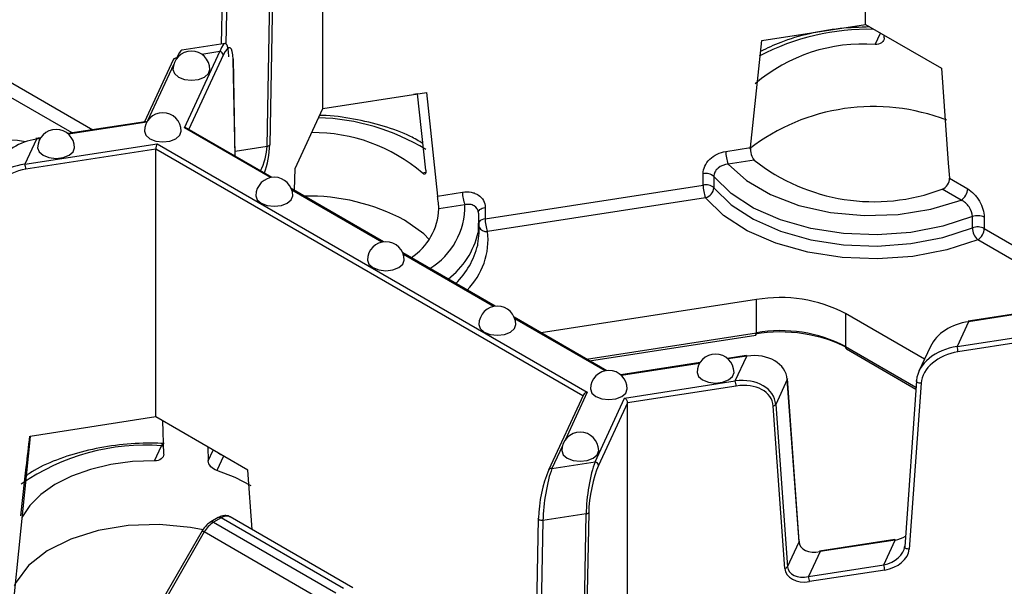
# Model space of a CAD drawing. Units: millimetres. Extents: x -28 to 718, y -101 to 370.
# Drawn here: x 250 to 263, y 127 to 135 of the extents above; entities that cross this region are included whole.
import ezdxf

# ---------------------------------------------------------------- set-up
doc = ezdxf.new("R2010")
doc.units = ezdxf.units.MM

msp = doc.modelspace()

# ---------------------------------------------------------------- linework, layer by layer
at = {"color": 7, "linetype": 'Continuous', "lineweight": 25}
for p, q in [((261.217849, 135.059312), (261.217849, 138.692919)), ((253.852432, 133.920002), (253.852432, 137.553608)), ((253.0958, 133.406727), (253.138508, 135.725244)), ((253.173881, 135.743479), (253.131173, 133.424962)), ((252.490032, 135.661294), (252.474027, 134.792413)), ((259.81026, 134.841581), (261.217849, 135.059312)), ((261.217849, 135.059312), (262.248276, 134.464459)), ((261.473529, 134.878242), (261.472507, 134.912301)), ((252.525066, 134.800308), (251.939505, 134.709731)), ((259.659933, 133.389381), (259.81026, 134.841581)), ((251.972536, 133.655785), (252.453278, 134.691527)), ((251.822364, 134.581174), (251.431338, 133.738721)), ((252.663967, 133.273537), (252.63757, 134.592837)), ((253.852432, 133.920002), (255.260021, 134.137733)), ((255.13807, 134.117293), (255.084514, 134.110585)), ((255.248586, 133.08055), (255.137556, 134.118789)), ((255.260021, 134.137733), (255.410348, 132.732039)), ((253.47527, 133.107418), (253.852432, 133.920002)), ((251.441313, 133.740264), (250.391566, 133.577886)), ((253.164057, 132.984841), (252.011967, 133.649928)), ((249.964818, 133.502107), (249.807918, 133.16407)), ((249.807918, 133.16407), (251.601305, 133.441478)), ((250.019816, 133.520382), (249.957175, 133.510692)), ((251.601305, 133.441478), (257.442238, 130.069579)), ((251.586362, 133.368457), (249.820859, 133.095362)), ((251.586362, 129.73485), (251.586362, 133.368457)), ((259.321851, 133.337086), (259.659933, 133.389381)), ((259.70684, 133.219863), (259.354203, 133.165316)), ((253.46736, 132.809748), (253.47527, 133.107418)), ((259.014573, 132.881284), (259.014573, 133.034386)), ((259.160141, 132.99527), (259.160141, 132.842168)), ((256.055708, 132.423596), (259.014573, 132.881284)), ((262.358323, 132.971984), (262.605816, 132.829109)), ((254.677873, 132.110934), (253.423312, 132.835177)), ((255.410348, 132.732039), (255.74843, 132.784335)), ((262.517428, 132.676016), (262.259279, 132.825042)), ((255.780783, 132.612566), (255.428146, 132.558018)), ((259.046926, 132.709514), (256.088061, 132.251826)), ((255.963522, 132.500805), (255.958841, 132.23755)), ((256.055708, 132.576697), (256.055708, 132.423596)), ((255.972277, 132.230083), (255.972277, 132.383184)), ((262.670814, 132.299124), (262.670814, 132.452226)), ((262.830759, 132.444084), (262.830759, 132.290982)), ((256.191689, 131.237026), (254.937127, 131.961269)), ((259.738708, 131.327309), (256.817921, 130.87551)), ((259.738708, 130.878211), (259.738708, 131.327309)), ((262.020882, 130.520092), (260.946115, 131.140542)), ((260.946115, 131.140542), (260.946115, 130.691445)), ((263.231366, 131.131715), (262.610282, 131.035643)), ((257.705504, 130.363119), (256.450943, 131.087362)), ((262.461025, 130.68902), (264.812856, 131.05281)), ((262.617926, 131.027058), (262.461025, 130.68902)), ((264.797913, 130.979789), (262.473966, 130.620312)), ((257.47391, 130.496816), (259.730761, 130.845914)), ((260.961651, 130.657106), (261.902017, 130.114245)), ((262.101253, 130.69325), (261.944353, 130.355212)), ((258.972856, 130.472992), (257.895718, 130.306376)), ((259.599979, 130.569998), (259.344607, 130.530496)), ((259.450721, 130.223375), (259.607622, 130.561413)), ((257.949349, 129.991137), (259.450721, 130.223375)), ((260.157074, 130.24458), (260.000173, 129.906543)), ((260.316462, 128.04273), (260.157074, 130.24458)), ((260.318101, 128.051664), (260.158713, 130.253514)), ((261.909928, 130.225981), (261.75054, 127.974822)), ((261.972744, 130.194569), (261.813356, 127.94341)), ((261.909928, 130.225981), (261.911573, 130.232047)), ((259.463662, 130.154667), (257.990174, 129.926743)), ((257.389869, 130.034687), (256.916348, 129.014502)), ((257.547262, 129.124855), (257.949349, 129.991137)), ((257.990174, 129.926743), (257.595559, 129.076558)), ((257.990174, 126.293136), (257.990174, 129.926743)), ((260.124272, 127.682136), (259.964884, 129.883985)), ((260.000173, 129.906543), (260.159561, 127.704693)), ((251.586362, 129.73485), (249.881609, 129.471152)), ((252.834329, 129.014414), (251.586362, 129.73485)), ((251.692614, 129.231839), (251.679125, 129.681299)), ((251.567973, 129.140046), (251.662462, 129.343619)), ((252.29062, 129.328291), (252.296317, 129.138456)), ((256.961701, 129.034278), (257.547262, 129.124855)), ((252.893211, 128.207809), (252.834329, 129.014414)), ((252.433665, 128.370634), (252.330112, 128.310853)), ((252.471162, 128.36692), (252.367608, 128.30714)), ((254.132863, 127.407641), (252.471162, 128.36692)), ((254.257853, 127.420018), (252.596152, 128.379297)), ((256.777407, 128.35681), (256.7347, 126.038293)), ((256.777407, 128.35681), (256.779103, 128.36336)), ((256.840322, 128.330183), (256.797614, 126.011667)), ((257.425884, 128.42076), (256.840322, 128.330183)), ((257.383176, 126.102243), (257.425884, 128.42076)), ((257.461257, 128.438995), (257.418549, 126.120479)), ((252.215157, 128.191034), (251.45559, 126.875426)), ((252.367608, 128.30714), (254.029309, 127.347861)), ((252.242608, 128.17519), (251.49889, 126.887031)), ((253.904309, 127.21591), (252.242608, 128.17519)), ((261.615525, 128.074911), (260.594736, 127.917012)), ((261.623168, 128.066326), (260.602379, 127.908426)), ((261.466268, 127.728288), (261.623168, 128.066326)), ((260.159561, 127.704693), (260.316462, 128.04273)), ((260.602379, 127.908426), (260.445479, 127.570389)), ((260.445479, 127.570389), (261.466268, 127.728288)), ((261.479209, 127.659581), (260.45842, 127.501681))]:
    msp.add_line(p, q, dxfattribs=at)
at = {"color": 8, "linetype": 'Continuous', "lineweight": 25}
for p, q in [((252.552947, 135.634667), (252.537529, 134.797698)), ((261.348889, 134.786449), (261.421083, 134.941988)), ((251.867717, 134.60095), (251.861941, 134.588506)), ((251.871533, 134.601541), (251.867717, 134.60095)), ((252.501575, 134.64323), (252.034495, 133.636923)), ((252.453278, 134.691527), (252.208538, 134.65367)), ((251.826847, 134.512897), (251.473712, 133.752081)), ((252.662082, 133.274625), (252.635877, 134.584366)), ((249.469779, 134.357709), (250.72995, 133.630228)), ((250.451088, 133.587093), (249.381391, 134.204616)), ((251.462241, 133.733734), (250.400981, 133.569574)), ((253.141311, 132.981066), (251.972536, 133.655785)), ((250.013353, 133.509615), (249.964818, 133.502107)), ((252.662643, 133.339724), (253.0958, 133.406727)), ((257.38382, 130.021655), (251.586362, 133.368457)), ((255.201679, 133.045933), (255.249126, 133.053273)), ((254.655126, 132.107159), (253.431418, 132.813591)), ((262.830759, 132.290982), (264.499178, 131.327825)), ((264.220316, 131.284689), (262.742371, 132.137889)), ((256.168942, 131.233251), (254.945233, 131.939683)), ((263.224903, 131.120947), (262.617926, 131.027058)), ((257.682758, 130.359344), (256.459049, 131.065776)), ((257.431466, 130.521318), (259.738708, 130.878211)), ((260.946115, 130.691445), (261.903742, 130.138618)), ((258.966393, 130.462225), (257.905132, 130.298065)), ((259.607622, 130.561413), (259.354021, 130.522185)), ((257.442238, 130.069579), (257.140747, 129.420026)), ((252.296317, 129.138456), (252.364605, 129.28558)), ((257.105652, 129.344417), (256.961701, 129.034278)), ((252.50403, 129.205091), (252.413158, 129.00931))]:
    msp.add_line(p, q, dxfattribs=at)
at = {"color": 8, "linetype": 'Continuous', "lineweight": 25, "flags": 128}
for points in [[(252.635877, 134.584366), (252.637574, 134.592459), (252.63757, 134.592837)], [(249.957175, 133.510692), (249.957629, 133.510716), (249.959866, 133.509669), (249.962294, 133.506762), (249.964818, 133.502107)], [(255.963061, 132.506995), (255.96355, 132.513371), (255.967353, 132.525743), (255.974818, 132.537548), (255.985716, 132.548425), (255.999718, 132.558047), (256.016399, 132.56612), (256.035253, 132.5724), (256.055708, 132.576697)], [(262.617926, 131.027058), (262.615401, 131.031713), (262.612973, 131.03462), (262.610736, 131.035667), (262.610282, 131.035643)], [(261.972744, 130.194569), (261.959831, 130.194227), (261.946916, 130.195807), (261.934878, 130.199201), (261.924538, 130.204178), (261.916599, 130.2104), (261.911603, 130.217442), (261.909888, 130.224825), (261.909928, 130.225981)], [(251.662462, 129.343619), (251.686017, 129.341937), (251.689738, 129.342039)], [(256.840322, 128.330183), (256.827387, 128.329457), (256.814453, 128.33053), (256.8024, 128.33333), (256.79205, 128.337666), (256.784107, 128.343244), (256.779112, 128.349682), (256.777405, 128.356543), (256.777407, 128.35681)], [(252.215157, 128.191034), (252.216092, 128.190495), (252.219465, 128.188549), (252.225168, 128.185257), (252.232983, 128.180746), (252.242608, 128.17519)], [(260.318101, 128.051664), (260.318146, 128.050443), (260.316462, 128.04273)], [(261.615525, 128.074911), (261.615979, 128.074935), (261.618216, 128.073888), (261.620644, 128.070981), (261.623168, 128.066326)], [(260.594736, 127.917012), (260.59519, 127.917036), (260.597427, 127.915988), (260.599855, 127.913081), (260.602379, 127.908426)], [(261.813356, 127.94341), (261.800443, 127.943068), (261.787528, 127.944648), (261.775491, 127.948042), (261.765151, 127.953019), (261.757212, 127.959241), (261.752215, 127.966283), (261.750501, 127.973666), (261.75054, 127.974822)]]:
    msp.add_lwpolyline(points, dxfattribs=at)
at = {"color": 7, "linetype": 'Continuous', "lineweight": 25, "flags": 128}
for points in [[(262.248276, 134.464459), (262.343024, 133.179707), (262.358323, 132.971984)], [(251.817984, 134.446922), (251.837014, 134.391692), (251.891208, 134.344871)], [(251.891208, 134.344871), (251.972313, 134.313586), (252.067984, 134.3026), (252.163655, 134.313586), (252.244761, 134.344871), (252.298954, 134.391692), (252.317984, 134.446922)], [(251.429756, 133.610496), (251.448786, 133.555267), (251.502979, 133.508445), (251.584085, 133.47716), (251.679756, 133.466174), (251.775427, 133.47716), (251.856532, 133.508445), (251.910726, 133.555267), (251.929756, 133.610496)], [(249.817091, 133.468276), (249.70682, 133.484115), (249.408944, 133.490549), (249.121016, 133.446011), (248.868621, 133.354459), (248.674184, 133.224027), (248.554982, 133.066304), (248.521607, 132.895305), (248.577025, 132.726225), (248.71631, 132.574086), (248.927088, 132.452407), (249.190629, 132.371999), (249.232962, 132.364053)], [(249.980867, 133.386377), (249.999897, 133.331147), (250.05409, 133.284326), (250.135196, 133.253041), (250.230867, 133.242055), (250.326538, 133.253041), (250.407644, 133.284326), (250.461837, 133.331147), (250.480867, 133.386377)], [(259.354203, 133.165316), (259.602923, 132.940757), (259.927746, 132.751337), (260.314202, 132.605493), (260.745076, 132.509723), (261.201171, 132.468294), (261.66217, 132.48305), (262.107536, 132.553334), (262.517428, 132.676016)], [(262.670814, 132.452226), (262.270713, 132.322214), (261.834755, 132.239074), (261.379232, 132.205913), (260.921168, 132.22397), (260.477682, 132.29257), (260.065348, 132.40915), (259.699575, 132.569352), (259.394033, 132.76719), (259.160141, 132.99527)], [(252.943571, 132.736589), (252.962602, 132.68136), (253.016795, 132.634538), (253.097901, 132.603253), (253.193571, 132.592267), (253.289242, 132.603253), (253.370348, 132.634538), (253.424541, 132.68136), (253.443571, 132.736589)], [(259.160141, 132.842168), (259.394033, 132.614088), (259.699575, 132.41625), (260.065348, 132.256048), (260.477682, 132.139469), (260.921168, 132.070868), (261.379232, 132.052812), (261.834755, 132.085973), (262.270713, 132.169113), (262.670814, 132.299124)], [(262.742371, 132.137889), (262.321212, 132.001035), (261.862308, 131.913519), (261.382811, 131.878613), (260.900638, 131.89762), (260.433811, 131.96983), (259.999775, 132.092546), (259.614751, 132.26118), (259.293128, 132.46943), (259.046926, 132.709514)], [(255.297876, 132.144128), (255.223191, 132.217631), (254.961767, 132.40538)], [(255.954741, 132.063779), (255.95851, 132.082669), (255.972277, 132.230083)], [(254.457387, 131.862682), (254.476417, 131.807452), (254.53061, 131.760631), (254.611716, 131.729346), (254.707387, 131.71836), (254.803058, 131.729346), (254.884164, 131.760631), (254.938357, 131.807452), (254.957387, 131.862682)], [(255.971203, 130.988775), (255.990233, 130.933545), (256.044426, 130.886724), (256.125532, 130.855439), (256.221203, 130.844453), (256.316874, 130.855439), (256.397979, 130.886724), (256.452173, 130.933545), (256.471203, 130.988775)], [(259.599979, 130.569998), (259.600432, 130.570022), (259.60267, 130.568974), (259.605097, 130.566067), (259.607622, 130.561413)], [(258.933907, 130.338987), (258.952937, 130.283758), (259.00713, 130.236936), (259.088236, 130.205651), (259.183907, 130.194665), (259.279578, 130.205651), (259.360684, 130.236936), (259.414877, 130.283758), (259.433907, 130.338987)], [(260.158713, 130.253514), (260.158759, 130.252293), (260.157074, 130.24458)], [(257.485018, 130.114868), (257.504049, 130.059638), (257.558242, 130.012817), (257.639348, 129.981531), (257.735018, 129.970546), (257.830689, 129.981531), (257.911795, 130.012817), (257.965988, 130.059638), (257.985018, 130.114868)], [(249.881609, 129.471152), (249.754229, 128.2279), (249.630935, 127.023582)], [(257.09679, 129.278442), (257.11582, 129.223212), (257.170013, 129.176391), (257.251119, 129.145106), (257.34679, 129.13412), (257.442461, 129.145106), (257.523567, 129.176391), (257.57776, 129.223212), (257.59679, 129.278442)], [(251.567973, 129.140046), (251.267709, 129.129342), (250.974533, 129.090403), (250.696356, 129.02428), (250.440686, 128.932757), (250.214422, 128.818305), (250.023671, 128.684011), (249.873581, 128.5335), (249.768202, 128.370835)], [(252.877828, 128.798977), (252.663923, 128.913371), (252.413158, 129.00931)], [(256.916348, 129.014502), (256.914333, 129.008743), (256.913405, 129.000922)], [(252.229841, 128.202711), (252.054018, 128.236673), (251.635222, 128.276834), (251.211348, 128.263156), (250.802914, 128.196302), (250.429687, 128.079507), (250.109733, 127.918425), (249.858537, 127.720852), (249.688257, 127.496351), (249.663375, 127.446226)]]:
    msp.add_lwpolyline(points, dxfattribs=at)
at = {"color": 8, "linetype": 'Continuous', "lineweight": 25}
for centre, radius, start, end in [((261.256669, 131.80045), 3.192746, 88.6121037, 117.6210826), ((253.714406, 130.847505), 2.947557, 58.55694, 88.453729), ((254.78324, 132.597593), 0.997656, 301.6261625, 0.8599326), ((256.06503, 132.302168), 0.121785, 94.3899768, 139.606651), ((254.897932, 132.472183), 1.086545, 307.0981387, 347.5290996), ((255.129299, 132.140649), 0.965187, 314.9030691, 6.6144337), ((256.073758, 132.367137), 0.116194, 209.1470301, 277.0706739), ((254.895404, 132.330615), 1.092427, 314.1173823, 345.8619347), ((259.701512, 130.870237), 0.038041, 320.2541359, 12.1005858), ((260.982865, 130.687388), 0.036973, 173.7011523, 234.9866673), ((251.436505, 126.424931), 2.927421, 85.5731479, 124.9737865), ((252.531968, 129.367459), 0.156465, 231.1146659, 248.8907106), ((256.951602, 128.995546), 0.040028, 75.3870454, 151.7330091), ((252.345639, 128.276472), 0.037725, 54.3833444, 114.2965368), ((252.449193, 128.336254), 0.037723, 54.3824225, 114.307119), ((252.544392, 128.2647), 0.125744, 65.692881, 125.6175775)]:
    msp.add_arc(centre, radius, start, end, dxfattribs=at)
at = {"color": 7, "linetype": 'Continuous', "lineweight": 25}
for centre, radius, start, end in [((261.181874, 132.542996), 2.249661, 85.7424356, 130.4833758), ((252.067984, 134.446922), 0.25, 0, 180), ((251.858319, 134.560612), 0.041419, 76.8847294, 150.235325), ((252.44758, 134.637532), 0.054295, 6.0231348, 83.975202), ((261.327474, 131.186119), 2.759187, 68.8742078, 127.5472179), ((251.679756, 133.610496), 0.25, 0, 180), ((250.230867, 133.386377), 0.25, 0, 180), ((253.722067, 131.313923), 2.277962, 49.4935699, 90.5528293), ((253.09463, 133.452423), 0.045711, 271.4666939, 323.0766713), ((259.798698, 133.337967), 0.476848, 180.1058974, 201.2272036), ((249.63012, 133.095009), 0.190739, 0.1058974, 21.2272036), ((261.331365, 135.274179), 2.619025, 231.6635293, 290.7503929), ((259.049537, 132.874079), 0.164075, 47.6147545, 102.3037684), ((253.193571, 132.736589), 0.25, 0, 180), ((259.049537, 132.720978), 0.164075, 47.6147545, 102.3037684), ((259.49142, 132.882166), 0.476848, 180.1058974, 201.2272036), ((253.647062, 129.922765), 2.809239, 62.0958934, 90.9060988), ((256.225278, 132.785217), 0.476848, 180.1058974, 201.2272036), ((259.01011, 132.855575), 0.150629, 284.1470917, 354.8935233), ((262.413914, 132.837842), 0.192101, 302.6054783, 357.3945215), ((254.583514, 132.598146), 0.845584, 303.6935735, 357.2799535), ((262.741717, 132.269989), 0.195544, 62.9122292, 111.2594668), ((256.532556, 132.424477), 0.476848, 180.1058974, 201.2272036), ((262.741717, 132.116887), 0.195544, 62.9122292, 111.2594668), ((262.901156, 132.304854), 0.230413, 181.4250402, 226.4384036), ((262.638857, 132.299715), 0.192101, 302.6054783, 357.3945215), ((254.707387, 131.862682), 0.25, 0, 180), ((260.064353, 129.436335), 1.918809, 62.6428252, 99.771097), ((256.221203, 130.988775), 0.25, 0, 180), ((260.06448, 128.85436), 2.033937, 62.6428252, 99.771097), ((260.064353, 128.987238), 1.918809, 62.6428252, 99.771097), ((259.183907, 130.338987), 0.25, 0, 180), ((262.283227, 130.61996), 0.190739, 0.1058974, 21.2272036), ((257.735018, 130.114868), 0.25, 0, 180), ((259.272923, 130.154315), 0.190739, 0.1058974, 21.2272036), ((259.959194, 129.93177), 0.048122, 276.7908252, 328.383382), ((257.34679, 129.278442), 0.25, 0, 180), ((257.541564, 129.07086), 0.054295, 6.0231348, 83.975202), ((257.424714, 128.466456), 0.045711, 271.4666939, 323.0766713), ((252.558485, 128.001136), 0.360656, 121.9546716, 151.1443911), ((260.118582, 127.72992), 0.048122, 276.7908252, 328.383382), ((261.28847, 127.659228), 0.190739, 0.1058974, 21.2272036), ((260.267681, 127.501329), 0.190739, 0.1058974, 21.2272036)]:
    msp.add_arc(centre, radius, start, end, dxfattribs=at)
for centre, major_axis, ratio, start_param, end_param in [((252.453278, 134.283257), (0.077206, 0.517083), 0.181547128, 5.453019773, 6.971456222), ((252.501575, 134.275786), (0.087517, 0.467549), 0.218402591, 5.473325732, 6.991762181), ((251.867717, 134.19268), (0.077206, 0.517083), 0.181547128, 0.056434066, 0.688270915), ((251.465425, 133.6934), (-0.032624, 0.043377), 0.565783956, 5.357334657, 5.989171506), ((251.972536, 133.614958), (0.054457, 0.017225), 0.697942689, 0.568205651, 1.353522551), ((249.964818, 133.093837), (0.539988, 0.147181), 0.717105671, 1.377773542, 2.597637993), ((251.601305, 133.400651), (0.009724, 0.05195), 0.218402591, 0.708576874, 2.279373201), ((249.807918, 132.755799), (0.539988, 0.147181), 0.717105671, 1.377773542, 2.896209991), ((249.820859, 132.727918), (0.490109, 0.155021), 0.697942689, 1.353522551, 2.871959), ((262.617926, 130.618787), (0.539988, 0.147181), 0.717105671, 1.377773542, 2.597637993), ((259.607622, 130.153142), (0.539988, 0.147181), 0.717105671, 6.142522399, 7.660958849), ((262.461025, 130.28075), (0.539988, 0.147181), 0.717105671, 1.377773542, 2.896209991), ((262.473966, 130.252869), (0.490109, 0.155021), 0.697942689, 1.353522551, 2.871959), ((259.450721, 129.815105), (0.539988, 0.147181), 0.717105671, 6.142522399, 7.660958849), ((259.463662, 129.787224), (0.490109, 0.155021), 0.697942689, 6.118271409, 7.636707858), ((257.442238, 130.028752), (0.054457, 0.017225), 0.697942689, 1.353522551, 2.573387002), ((257.949349, 129.95031), (-0.032624, 0.043377), 0.565783956, 3.78653833, 5.357334657), ((257.547262, 128.716585), (0.077206, 0.517083), 0.181547128, 0.688270915, 2.206707364), ((256.913405, 128.633479), (0.087517, 0.467549), 0.218402591, 0.708576874, 2.227013323), ((256.961701, 128.626008), (0.077206, 0.517083), 0.181547128, 0.688270915, 2.206707364), ((257.595559, 128.709114), (0.087517, 0.467549), 0.218402591, 0.708576874, 2.227013323), ((261.623168, 128.270461), (0.277255, 0.108289), 0.659684831, 4.460217468, 4.961739891), ((260.602379, 128.112562), (0.277255, 0.108289), 0.659684831, 2.941781018, 4.460217468), ((261.466268, 127.932424), (0.277255, 0.108289), 0.659684831, 4.460217468, 5.978653917), ((261.479209, 127.904543), (0.32674, 0.103347), 0.697942689, 4.495115204, 6.013551653), ((260.45842, 127.746643), (0.32674, 0.103347), 0.697942689, 2.976678755, 4.495115204), ((260.445479, 127.774524), (0.277255, 0.108289), 0.659684831, 2.941781018, 4.460217468)]:
    msp.add_ellipse(centre, major_axis=major_axis, ratio=ratio, start_param=start_param, end_param=end_param, dxfattribs=at)
at = {"color": 8, "linetype": 'Continuous', "lineweight": 25}
for centre, major_axis, ratio, start_param, end_param in [((252.993342, 133.252354), (0.070465, 0.261892), 0.284748668, 4.04601992, 5.417107586), ((253.041639, 133.244883), (0.058345, 0.311699), 0.218402591, 4.057251517, 5.368605977)]:
    msp.add_ellipse(centre, major_axis=major_axis, ratio=ratio, start_param=start_param, end_param=end_param, dxfattribs=at)
at = {"color": 7, "linetype": 'Continuous', "lineweight": 25}
for points, knots in [([(261.276952, 135.025193), (261.141723, 135.020652), (260.861875, 135.011255), (260.452882, 134.937635), (260.0858, 134.834188), (259.883656, 134.736077), (259.794878, 134.692988)], [0, 0, 0, 0, 0.2511636332, 0.5197658676, 0.7890910387, 1, 1, 1, 1]), ([(261.473529, 134.878242), (261.474291, 134.852819), (261.461133, 134.828561), (261.414908, 134.795129), (261.382145, 134.786054), (261.348889, 134.786449)], [0, 0, 0, 0, 0.5, 0.5, 1, 1, 1, 1]), ([(255.209473, 133.446298), (255.154743, 133.478497), (254.995503, 133.572184), (254.677834, 133.686091), (254.274344, 133.780118), (253.977553, 133.82532), (253.820992, 133.825984), (253.808818, 133.826036)], [0, 0, 0, 0, 0.145365547, 0.422956202, 0.700102734, 0.976679827, 1, 1, 1, 1]), ([(259.014573, 133.034386), (259.014573, 133.068394), (259.022711, 133.103042), (259.053894, 133.169923), (259.076963, 133.201848), (259.133827, 133.257493), (259.16808, 133.281596), (259.241653, 133.318074), (259.28164, 133.330866), (259.321851, 133.337086)], [0, 0, 0, 0, 0.25, 0.25, 0.5, 0.5, 0.75, 0.75, 1, 1, 1, 1]), ([(259.659933, 133.389381), (259.65709, 133.361877), (259.660077, 133.32745), (259.676907, 133.264625), (259.690805, 133.236687), (259.70684, 133.219863)], [0, 0, 0, 0, 0.5, 0.5, 1, 1, 1, 1]), ([(259.354203, 133.165316), (259.30399, 133.161372), (259.254371, 133.141445), (259.200217, 133.094665), (259.185437, 133.076237), (259.165411, 133.036815), (259.160141, 133.015986), (259.160141, 132.99527)], [0, 0, 0, 0, 0.5, 0.5, 0.75, 0.75, 1, 1, 1, 1]), ([(255.248586, 133.08055), (255.251429, 133.053926), (255.248443, 133.035049), (255.231612, 133.022633), (255.217715, 133.02911), (255.201679, 133.045933)], [0, 0, 0, 0, 0.5, 0.5, 1, 1, 1, 1]), ([(262.259279, 132.825042), (262.28774, 132.834984), (262.314583, 132.856501), (262.351063, 132.911127), (262.360404, 132.943711), (262.358323, 132.971984)], [0, 0, 0, 0, 0.5, 0.5, 1, 1, 1, 1]), ([(255.428146, 132.558018), (255.427462, 132.577218), (255.424607, 132.60673), (255.417348, 132.671095), (255.413192, 132.705408), (255.410348, 132.732039)], [0, 0, 0, 0, 0.5, 0.5, 1, 1, 1, 1]), ([(255.74843, 132.784335), (255.788652, 132.790557), (255.828099, 132.7902), (255.883691, 132.779885), (255.901287, 132.774878), (255.934622, 132.761746), (255.950478, 132.753509), (255.993222, 132.724957), (256.016334, 132.700091), (256.047414, 132.643198), (256.055708, 132.610717), (256.055708, 132.576697)], [0, 0, 0, 0, 0.25, 0.25, 0.375, 0.375, 0.5, 0.5, 0.75, 0.75, 1, 1, 1, 1]), ([(262.605816, 132.829109), (262.63526, 132.812112), (262.664138, 132.788982), (262.704833, 132.746575), (262.717715, 132.73141), (262.742118, 132.699034), (262.753725, 132.681644), (262.785016, 132.628416), (262.801935, 132.590208), (262.824687, 132.515373), (262.830759, 132.478103), (262.830759, 132.444084)], [0, 0, 0, 0, 0.25, 0.25, 0.375, 0.375, 0.5, 0.5, 0.75, 0.75, 1, 1, 1, 1]), ([(255.963522, 132.500805), (255.963522, 132.542248), (255.942611, 132.578003), (255.891298, 132.608523), (255.871073, 132.61497), (255.827325, 132.619741), (255.804237, 132.618105), (255.780783, 132.612566)], [0, 0, 0, 0, 0.5, 0.5, 0.75, 0.75, 1, 1, 1, 1]), ([(262.670814, 132.452226), (262.670814, 132.493669), (262.653591, 132.542134), (262.610817, 132.604013), (262.593894, 132.622841), (262.557034, 132.654479), (262.537465, 132.66706), (262.517428, 132.676016)], [0, 0, 0, 0, 0.5, 0.5, 0.75, 0.75, 1, 1, 1, 1]), ([(249.870638, 129.476047), (249.854431, 129.33611), (249.812687, 128.975684), (249.771691, 128.615312), (249.746612, 128.394857)], [0, 0, 0, 0, 0.38825545, 1, 1, 1, 1]), ([(251.70055, 129.375586), (251.640459, 129.377753), (251.436471, 129.385108), (251.08724, 129.362741), (250.667748, 129.292558), (250.278903, 129.174194), (249.986705, 129.05103), (249.848735, 128.955042), (249.807281, 128.926202)], [0, 0, 0, 0, 0.085794025, 0.291239419, 0.497134213, 0.703585555, 0.910940325, 1, 1, 1, 1]), ([(251.692614, 129.231839), (251.693375, 129.206417), (251.680217, 129.182159), (251.633992, 129.148726), (251.601229, 129.139651), (251.567973, 129.140046)], [0, 0, 0, 0, 0.5, 0.5, 1, 1, 1, 1]), ([(252.413158, 129.00931), (252.384014, 129.018568), (252.354316, 129.03723), (252.310577, 129.084598), (252.297079, 129.113027), (252.296317, 129.138456)], [0, 0, 0, 0, 0.5, 0.5, 1, 1, 1, 1]), ([(252.595757, 128.376327), (252.590544, 128.38028), (252.569748, 128.396049), (252.521594, 128.400217), (252.472218, 128.39078), (252.443815, 128.375938), (252.433665, 128.370634)], [0, 0, 0, 0, 0.115303433, 0.45989798, 0.806978076, 1, 1, 1, 1]), ([(252.330112, 128.310853), (252.311062, 128.297957), (252.266656, 128.267893), (252.233875, 128.21897), (252.215157, 128.191034)], [0, 0, 0, 0, 0.428976608, 1, 1, 1, 1])]:
    msp.add_open_spline(points, degree=3, knots=knots, dxfattribs=at)
at = {"color": 8, "linetype": 'Continuous', "lineweight": 25}
msp.add_open_spline([(251.662462, 129.343619), (251.668458, 129.35178), (251.677668, 129.364313), (251.685697, 129.367752), (251.688499, 129.368952)], degree=3, knots=[0, 0, 0, 0, 0.651132299, 1, 1, 1, 1], dxfattribs=at)

doc.saveas('drawing.dxf')
